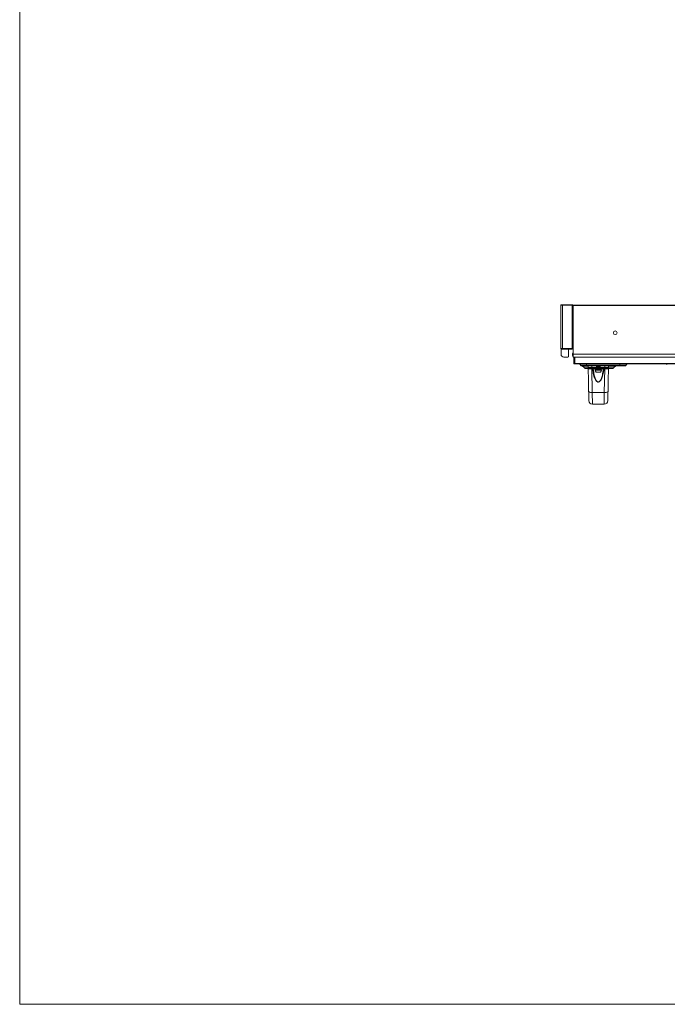
# Model space of a CAD drawing. Extents: x 5 to 132, y 3 to 98.
# Drawn here: x 5 to 28, y 3 to 38 of the extents above; entities that cross this region are included whole.
import ezdxf

# ---------------------------------------------------------------- set-up
doc = ezdxf.new("R2010")
doc.units = 0
doc.header["$MEASUREMENT"] = 0
doc.linetypes.add('DCAD_CONTINUOUS', pattern=[0])
doc.layers.get('0').update_dxf_attribs({"linetype": 'DCAD_CONTINUOUS', "lineweight": 0})
for name, color, linetype, lineweight in [('02___PRT_ALL_AXES', 7, 'DCAD_CONTINUOUS', 0), ('03_ALL_AXES', 7, 'DCAD_CONTINUOUS', 0), ('07_ALL_FEATURES', 7, 'DCAD_CONTINUOUS', 0), ('09_ALL_ROUNDS', 7, 'DCAD_CONTINUOUS', 0), ('20_ALL_FEATURES', 7, 'DCAD_CONTINUOUS', 0)]:
    doc.layers.add(name, color=color, linetype=linetype, lineweight=lineweight)

msp = doc.modelspace()

# ---------------------------------------------------------------- linework, layer by layer
at = {"color": 7, "linetype": 'DCAD_CONTINUOUS', "lineweight": 0, "ltscale": 0.004108}
for p, q in [((24.9797, 28.0032), (24.9693, 28.0032)), ((24.9797, 27.6619), (24.9698, 27.6619)), ((24.9731, 27.9179), (24.9731, 27.6619)), ((24.9797, 27.3683), (24.9698, 27.3683)), ((24.9731, 27.3683), (24.9731, 27.174)), ((24.9698, 26.7334), (24.9797, 26.7334)), ((24.9797, 26.7219), (24.9698, 26.7219)), ((25.006, 25.9677), (25.006, 26.1629)), ((25.0207, 26.1629), (25.0207, 25.9677)), ((25.0224, 26.1629), (25.0224, 25.9513)), ((25.0372, 26.1629), (25.0372, 25.9513))]:
    msp.add_line(p, q, dxfattribs=at)
at = {"color": 7, "linetype": 'Continuous', "lineweight": 0, "ltscale": 6.007917, "flags": 128}
msp.add_lwpolyline([(5.3425, 98.4772), (5.3425, 3.197), (132.3749, 3.197), (132.3749, 98.4772), (5.3425, 98.4772)], close=True, dxfattribs=at)
at = {"layer": '02___PRT_ALL_AXES', "color": 7, "linetype": 'DCAD_CONTINUOUS', "lineweight": 0, "ltscale": 0.004108}
for p, q in [((25.006, 25.9365), (25.006, 25.9677)), ((25.0207, 25.9677), (25.006, 25.9677)), ((25.0207, 25.9513), (25.006, 25.9513)), ((25.0207, 25.9414), (25.006, 25.9414)), ((25.0207, 25.9677), (25.0207, 25.9513)), ((25.0207, 25.9365), (25.0207, 25.9502)), ((25.0207, 25.9365), (30.8539, 25.9365)), ((25.0207, 25.9217), (30.8539, 25.9217)), ((25.0224, 25.9513), (25.0421, 25.9513)), ((25.0355, 25.9217), (25.0355, 25.9365)), ((25.052, 25.9217), (25.052, 25.9414)), ((25.2146, 25.9089), (25.2513, 25.8615)), ((26.8841, 25.9089), (25.2146, 25.9089)), ((26.8474, 25.8615), (25.2513, 25.8615)), ((25.4578, 25.8494), (25.4578, 25.9217)), ((26.6409, 25.8494), (26.6409, 25.9217)), ((26.8841, 25.9089), (26.8474, 25.8615)), ((26.8227, 25.8494), (25.276, 25.8494)), ((25.3794, 25.775), (25.305, 25.8494)), ((25.3095, 25.845), (25.5107, 25.845)), ((25.512, 25.775), (25.3794, 25.775)), ((25.5123, 25.7558), (25.4259, 25.7558)), ((26.3705, 25.7558), (26.2315, 25.7558)), ((26.4169, 25.775), (26.2318, 25.775)), ((26.2334, 25.7558), (26.2334, 25.845)), ((26.2334, 25.845), (26.4869, 25.845)), ((26.4169, 25.775), (26.4914, 25.8494))]:
    msp.add_line(p, q, dxfattribs=at)
at = {"layer": '02___PRT_ALL_AXES', "color": 7, "linetype": 'DCAD_CONTINUOUS', "lineweight": 0, "ltscale": 0.004108, "flags": 128}
for points in [[(25.3095, 25.845), (25.3064, 25.8485), (25.3057, 25.8494)], [(26.4906, 25.8494), (26.49, 25.8485), (26.4869, 25.845)]]:
    msp.add_lwpolyline(points, dxfattribs=at)
at = {"layer": '02___PRT_ALL_AXES', "color": 7, "linetype": 'DCAD_CONTINUOUS', "lineweight": 0, "ltscale": 0.004108}
for centre, radius, start, end in [((25.0207, 25.9365), 0.0148, 180, 270), ((25.0421, 25.9414), 0.00986, 0, 90), ((25.1886, 25.8889), 0.0329, 37.69424, 90), ((25.276, 25.8806), 0.0312, 217.69424, 270), ((26.8227, 25.8806), 0.0312, 270, 322.30576), ((26.9101, 25.8889), 0.0329, 90, 142.30576), ((28.2786, 25.8724), 0.0493, 30, 90), ((25.4259, 25.8215), 0.0657, 224.99999, 269.99999), ((26.3705, 25.8215), 0.0657, 270, 315)]:
    msp.add_arc(centre, radius, start, end, dxfattribs=at)
at = {"layer": '03_ALL_AXES', "color": 7, "linetype": 'DCAD_CONTINUOUS', "lineweight": 0, "ltscale": 0.004108}
for p, q in [((25.724, 25.7656), (25.724, 25.7393)), ((26.0198, 25.7393), (25.724, 25.7393)), ((26.0198, 25.7656), (26.0198, 25.7393))]:
    msp.add_line(p, q, dxfattribs=at)
msp.add_circle((26.4733, 27.0239), 0.0657, dxfattribs=at)
for start, end in [(147.19755, 166.45869), (193.54131, 212.80245), (221.39111, 229.55028)]:
    msp.add_arc((25.097, 26.2553), 0.1404, start, end, dxfattribs=at)
at = {"layer": '07_ALL_FEATURES', "color": 7, "linetype": 'DCAD_CONTINUOUS', "lineweight": 0, "ltscale": 0.004108}
for p, q in [((24.5426, 28), (24.5426, 26.4676)), ((24.5426, 28), (24.9698, 28)), ((24.5623, 28.0197), (24.9501, 28.0197)), ((24.6083, 26.4478), (24.6083, 28.0197)), ((24.9501, 28.0197), (24.9501, 26.4478)), ((24.9698, 26.4676), (24.9698, 28)), ((24.9731, 27.9411), (24.9698, 27.9411)), ((24.9731, 27.9312), (24.9698, 27.9312)), ((24.9731, 27.9181), (24.9698, 27.9181)), ((24.9731, 27.9444), (24.9731, 27.9312)), ((24.9797, 27.9443), (24.9731, 27.9444)), ((24.9731, 27.9411), (24.9797, 27.941)), ((24.9731, 27.9312), (24.9731, 27.9181)), ((24.9731, 27.9312), (24.9797, 27.9311)), ((24.9731, 27.9279), (24.9797, 27.9279)), ((24.9731, 27.9179), (24.9797, 27.9179)), ((24.9731, 27.1739), (24.9698, 27.1739)), ((24.9731, 27.1673), (24.9698, 27.1673)), ((24.9731, 26.9213), (24.9698, 26.9213)), ((24.9698, 26.9148), (24.9731, 26.9148)), ((24.9797, 27.1741), (24.9731, 27.174)), ((24.9731, 27.1739), (24.9731, 27.1706)), ((24.9731, 27.1706), (24.9731, 27.1673)), ((24.9797, 27.1706), (24.9731, 27.1706)), ((24.9731, 27.1673), (24.9731, 26.9213)), ((24.9731, 27.1673), (24.9797, 27.1673)), ((24.9731, 26.9213), (24.9731, 26.918)), ((24.9731, 26.9213), (24.9797, 26.9213)), ((24.9731, 26.918), (24.9731, 26.9148)), ((24.9797, 26.918), (24.9731, 26.918)), ((24.9731, 26.9148), (24.9731, 26.8682)), ((24.9797, 26.9147), (24.9731, 26.9148)), ((24.9731, 26.8682), (24.9698, 26.8682)), ((24.9731, 26.8551), (24.9698, 26.8551)), ((24.9731, 26.8452), (24.9698, 26.8452)), ((24.9731, 26.8682), (24.9797, 26.8683)), ((24.9731, 26.8682), (24.9731, 26.8584)), ((24.9731, 26.8584), (24.9797, 26.8584)), ((24.9731, 26.8551), (24.9731, 26.8419)), ((24.9797, 26.8551), (24.9731, 26.8551)), ((24.9731, 26.8452), (24.9797, 26.8453)), ((24.9797, 26.842), (24.9731, 26.8419)), ((24.9698, 26.4676), (24.5426, 26.4676)), ((24.5623, 26.4478), (24.9501, 26.4478)), ((24.8153, 26.4478), (24.8153, 26.1826))]:
    msp.add_line(p, q, dxfattribs=at)
for centre, radius, start, end in [((24.5623, 28), 0.0197, 90, 180), ((24.9501, 28), 0.0197, 0, 90), ((24.9731, 27.9476), 0.00329, 180, 269.5), ((24.9731, 27.9312), 0.00329, 180, 269.5), ((24.9731, 27.1673), 0.00329, 90.5, 180), ((24.9731, 26.9213), 0.00329, 195.62593, 269.5), ((24.9731, 26.8387), 0.00329, 90.5, 180), ((24.9731, 26.8551), 0.00329, 90.5, 150.10058), ((24.5623, 26.4676), 0.0197, 180, 270), ((24.9501, 26.4676), 0.0197, 270, 0)]:
    msp.add_arc(centre, radius, start, end, dxfattribs=at)
at = {"layer": '09_ALL_ROUNDS', "color": 7, "linetype": 'DCAD_CONTINUOUS', "lineweight": 0, "ltscale": 0.004108}
for p, q in [((24.9797, 26.1629), (24.9797, 28.0098)), ((24.9797, 28.0098), (64.5268, 28.0098)), ((24.9797, 27.9901), (64.5268, 27.9901)), ((24.5524, 26.4507), (24.5524, 26.2615)), ((24.9797, 26.2615), (64.5268, 26.2615)), ((24.651, 26.1629), (24.7956, 26.1629)), ((24.9797, 26.1629), (64.5268, 26.1629)), ((25.5322, 24.6164), (25.5107, 25.8494)), ((25.517, 25.7527), (25.5207, 25.757)), ((25.538, 25.7656), (26.2058, 25.7656)), ((25.6431, 25.7914), (25.6421, 25.8494)), ((25.6431, 25.7656), (25.6431, 25.7914)), ((25.8098, 25.7914), (25.6431, 25.7914)), ((25.6432, 25.747), (25.6432, 25.7656)), ((25.6579, 24.9058), (25.6432, 25.747)), ((25.6432, 25.747), (25.6694, 25.747)), ((25.6694, 25.747), (25.6694, 25.7656)), ((25.6944, 25.7402), (25.724, 25.7402)), ((25.7569, 25.7065), (25.7569, 25.6966)), ((25.9869, 25.6966), (25.7569, 25.6966)), ((25.8098, 25.7914), (25.8092, 25.8494)), ((25.8235, 25.7685), (25.8168, 25.7718)), ((25.8255, 25.7914), (25.8247, 25.8494)), ((25.8254, 25.7818), (25.8569, 25.782)), ((25.8569, 25.782), (25.8557, 25.8494)), ((25.8569, 25.782), (25.8569, 25.7656)), ((25.8569, 25.782), (25.8869, 25.782)), ((25.8881, 25.8494), (25.8869, 25.782)), ((25.8869, 25.782), (25.8869, 25.7656)), ((25.8869, 25.782), (25.9184, 25.7818)), ((25.9123, 25.7664), (25.9033, 25.7656)), ((25.9191, 25.8494), (25.9183, 25.7914)), ((25.9346, 25.8494), (25.934, 25.7914)), ((26.1007, 25.7914), (25.934, 25.7914)), ((25.9869, 25.7065), (25.9869, 25.6966)), ((26.0198, 25.7402), (26.0494, 25.7402)), ((26.0744, 25.747), (26.0744, 25.7656)), ((26.0744, 25.747), (26.1005, 25.747)), ((26.1005, 25.747), (26.0859, 24.9058)), ((26.1005, 25.747), (26.1005, 25.7656)), ((26.1017, 25.8494), (26.1007, 25.7914)), ((26.1007, 25.7656), (26.1007, 25.7914)), ((26.2331, 25.8494), (26.2116, 24.6164)), ((26.2239, 25.7561), (26.2268, 25.7527)), ((25.6636, 24.4872), (25.6579, 24.9058)), ((25.6579, 24.9058), (26.0859, 24.9058)), ((26.0859, 24.9058), (26.0802, 24.4872)), ((25.6636, 24.4872), (26.0802, 24.4872))]:
    msp.add_line(p, q, dxfattribs=at)
at = {"layer": '09_ALL_ROUNDS', "color": 7, "linetype": 'DCAD_CONTINUOUS', "lineweight": 0, "ltscale": 0.004108, "flags": 128}
for points in [[(25.6431, 25.7914), (25.6139, 25.7914), (25.5861, 25.7913), (25.5612, 25.7913), (25.5403, 25.7913), (25.5247, 25.7913), (25.515, 25.7914), (25.5117, 25.7914)], [(25.5126, 25.7398), (25.513, 25.744), (25.5144, 25.7482), (25.517, 25.7527)], [(25.5126, 25.7398), (25.516, 25.7415), (25.5261, 25.7431), (25.5421, 25.7445), (25.563, 25.7457), (25.5877, 25.7465), (25.6148, 25.7469), (25.6432, 25.747)], [(25.5207, 25.757), (25.5257, 25.7611), (25.5318, 25.7643), (25.538, 25.7656)], [(26.0744, 25.747), (26.0668, 25.6849), (26.058, 25.6282), (26.048, 25.5762), (26.0371, 25.5287), (26.0253, 25.4858), (26.0128, 25.4469), (25.9996, 25.4117), (25.9855, 25.3801), (25.9704, 25.3519), (25.9543, 25.3271), (25.9371, 25.3064), (25.9189, 25.29), (25.8996, 25.2788), (25.8805, 25.2735), (25.8619, 25.2737), (25.8426, 25.2795), (25.8235, 25.2911), (25.8054, 25.3076), (25.7885, 25.3285), (25.7726, 25.3532), (25.7578, 25.3812), (25.7438, 25.4126), (25.7307, 25.4477), (25.7182, 25.4865), (25.7066, 25.5294), (25.6956, 25.5769), (25.6857, 25.6286), (25.6769, 25.6851), (25.6694, 25.747)], [(25.6694, 25.747), (25.6767, 25.746), (25.6836, 25.7445), (25.6897, 25.7425), (25.6944, 25.7402)], [(25.6944, 25.7402), (25.6964, 25.75), (25.7016, 25.7582), (25.7091, 25.7637), (25.718, 25.7656)], [(26.0494, 25.7402), (26.0427, 25.6801), (26.035, 25.6252), (26.0263, 25.5748), (26.0168, 25.5287), (26.0066, 25.487), (25.9956, 25.4491), (25.984, 25.4149), (25.9717, 25.3841), (25.9584, 25.3566), (25.9443, 25.3324), (25.9292, 25.3122), (25.9131, 25.2963), (25.8962, 25.2854), (25.8794, 25.2802), (25.8631, 25.2804), (25.8462, 25.2861), (25.8294, 25.2973), (25.8135, 25.3135), (25.7986, 25.3338), (25.7847, 25.3578), (25.7717, 25.3852), (25.7594, 25.4158), (25.7479, 25.4499), (25.737, 25.4877), (25.7268, 25.5293), (25.7173, 25.5754), (25.7087, 25.6256), (25.701, 25.6803), (25.6944, 25.7402)], [(25.8096, 25.7855), (25.8098, 25.7885), (25.8098, 25.7914)], [(25.8168, 25.7718), (25.814, 25.7739), (25.812, 25.7762), (25.8107, 25.7786), (25.8099, 25.781), (25.8096, 25.7833), (25.8096, 25.7855)], [(25.8254, 25.7818), (25.822, 25.7835), (25.8164, 25.7848), (25.8096, 25.7855)], [(25.8255, 25.7914), (25.822, 25.7915), (25.8165, 25.7915), (25.8098, 25.7914)], [(25.8286, 25.7707), (25.8255, 25.7726), (25.8214, 25.773), (25.8168, 25.7718)], [(25.8405, 25.7656), (25.8315, 25.7664), (25.8235, 25.7685)], [(25.8286, 25.7706), (25.8273, 25.7724), (25.8263, 25.7743), (25.8257, 25.7762), (25.8254, 25.7781), (25.8253, 25.78), (25.8254, 25.7818)], [(25.8254, 25.7818), (25.8255, 25.7866), (25.8255, 25.7914)], [(25.927, 25.7718), (25.9202, 25.7685), (25.9123, 25.7664)], [(25.9184, 25.7818), (25.9182, 25.7771), (25.917, 25.7733), (25.9152, 25.7706)], [(25.9152, 25.7707), (25.9183, 25.7726), (25.9224, 25.773), (25.927, 25.7718)], [(25.9183, 25.7914), (25.9217, 25.7915), (25.9273, 25.7915), (25.934, 25.7914)], [(25.9183, 25.7914), (25.9183, 25.7866), (25.9184, 25.7818)], [(25.9184, 25.7818), (25.9217, 25.7835), (25.9273, 25.7848), (25.9342, 25.7855)], [(25.9342, 25.7855), (25.9335, 25.7797), (25.9308, 25.775), (25.927, 25.7718)], [(25.934, 25.7914), (25.934, 25.7885), (25.9342, 25.7855)], [(26.0494, 25.7402), (26.0473, 25.75), (26.0422, 25.7582), (26.0346, 25.7637), (26.0258, 25.7656)], [(26.0494, 25.7402), (26.0541, 25.7425), (26.0601, 25.7445), (26.0671, 25.746), (26.0744, 25.747)], [(26.1005, 25.747), (26.129, 25.7469), (26.1561, 25.7465), (26.1808, 25.7457), (26.2017, 25.7445), (26.2177, 25.7431), (26.2278, 25.7415), (26.2312, 25.7398)], [(26.2321, 25.7914), (26.2288, 25.7914), (26.2191, 25.7913), (26.2034, 25.7913), (26.1826, 25.7913), (26.1577, 25.7913), (26.1299, 25.7914), (26.1007, 25.7914)], [(26.2058, 25.7656), (26.2084, 25.7654), (26.2112, 25.7646), (26.2142, 25.7633), (26.2174, 25.7615), (26.2207, 25.7591), (26.2239, 25.7561)], [(26.2268, 25.7527), (26.2284, 25.7501), (26.2296, 25.7476), (26.2305, 25.7454), (26.2309, 25.7433), (26.2312, 25.7414), (26.2312, 25.7398)], [(25.5265, 24.942), (25.5311, 24.9321), (25.5443, 24.9231), (25.5652, 24.9155), (25.5924, 24.9099), (25.624, 24.9066), (25.6579, 24.9058)], [(26.2173, 24.942), (26.2127, 24.9321), (26.1995, 24.9231), (26.1786, 24.9155), (26.1514, 24.9099), (26.1198, 24.9066), (26.0859, 24.9058)]]:
    msp.add_lwpolyline(points, dxfattribs=at)
at = {"layer": '09_ALL_ROUNDS', "color": 7, "linetype": 'DCAD_CONTINUOUS', "lineweight": 0, "ltscale": 0.004108}
for centre, radius, start, end in [((24.651, 26.2615), 0.0986, 180, 270), ((24.7956, 26.1826), 0.0197, 270, 0), ((25.538, 25.7919), 0.0263, 181.00422, 270.0005), ((25.8405, 25.782), 0.0164, 223.90596, 270), ((25.9033, 25.782), 0.0164, 270, 316.09406), ((26.2058, 25.7919), 0.0263, 269.99958, 359.00051), ((25.6636, 24.6187), 0.1315, 181, 270), ((26.0802, 24.6187), 0.1315, 270, 359)]:
    msp.add_arc(centre, radius, start, end, dxfattribs=at)
at = {"layer": '20_ALL_FEATURES', "color": 7, "linetype": 'DCAD_CONTINUOUS', "lineweight": 0, "ltscale": 0.004108}
for p, q in [((24.9606, 26.2881), (24.9606, 26.2224)), ((25.9869, 25.7065), (25.7569, 25.7065)), ((25.7651, 25.7393), (25.7651, 25.7065)), ((25.7979, 25.6294), (25.7979, 25.6298)), ((25.7979, 25.6298), (25.8028, 25.6275)), ((25.8028, 25.6275), (25.8045, 25.6268)), ((25.8045, 25.6268), (25.8078, 25.6255)), ((25.8078, 25.6255), (25.8129, 25.6239)), ((25.8129, 25.6239), (25.8181, 25.6226)), ((25.8181, 25.6226), (25.8213, 25.6221)), ((25.8213, 25.6221), (25.8234, 25.6217)), ((25.8226, 25.7656), (25.8226, 25.7558)), ((25.9212, 25.7558), (25.8226, 25.7558)), ((25.8234, 25.6217), (25.8288, 25.6212)), ((25.8288, 25.6212), (25.8342, 25.621)), ((25.8604, 25.621), (25.8342, 25.621)), ((25.8604, 25.621), (25.8604, 25.6298)), ((25.8834, 25.6298), (25.8834, 25.621)), ((25.9096, 25.621), (25.8834, 25.621)), ((25.9096, 25.621), (25.915, 25.6212)), ((25.915, 25.6212), (25.9165, 25.6214)), ((25.9165, 25.6214), (25.9203, 25.6217)), ((25.9203, 25.6217), (25.9256, 25.6226)), ((25.9212, 25.7656), (25.9212, 25.7558)), ((25.9256, 25.6226), (25.9282, 25.6232)), ((25.9282, 25.6232), (25.9309, 25.6239)), ((25.9309, 25.6239), (25.9338, 25.6248)), ((25.9338, 25.6248), (25.936, 25.6255)), ((25.936, 25.6255), (25.941, 25.6275)), ((25.941, 25.6275), (25.9458, 25.6298)), ((25.9458, 25.6298), (25.9458, 25.6294)), ((25.9787, 25.7393), (25.9787, 25.7065))]:
    msp.add_line(p, q, dxfattribs=at)
at = {"layer": '20_ALL_FEATURES', "color": 7, "linetype": 'DCAD_CONTINUOUS', "lineweight": 0, "ltscale": 0.004108, "flags": 128}
msp.add_lwpolyline([(25.8604, 25.6298), (25.868, 25.6294), (25.8757, 25.6294), (25.8834, 25.6298)], dxfattribs=at)
at = {"layer": '20_ALL_FEATURES', "color": 7, "linetype": 'DCAD_CONTINUOUS', "lineweight": 0, "ltscale": 0.004108}
for centre, start, end in [((25.8325, 25.6966), 180, 242.83711), ((25.9113, 25.6966), 297.16289, 0)]:
    msp.add_arc(centre, 0.0756, start, end, dxfattribs=at)

doc.saveas('drawing.dxf')
